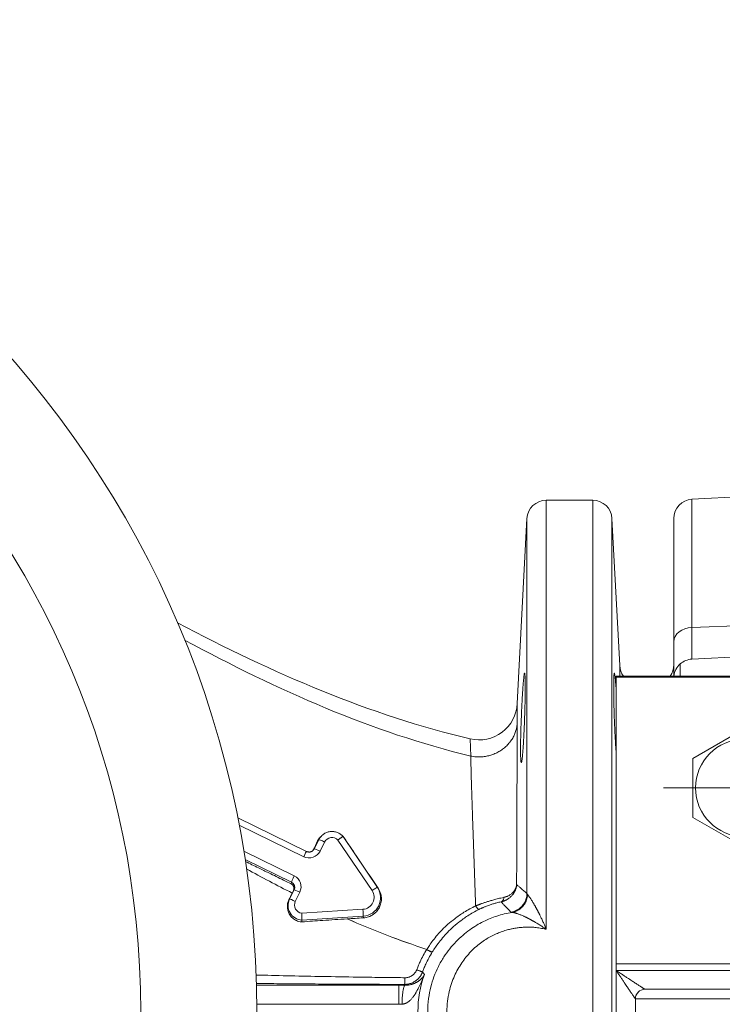
# Model space of a CAD drawing. Units: millimetres. Extents: x -1537 to -1046, y 16 to 607.
# Drawn here: x -1379 to -1335, y 95 to 157 of the extents above; entities that cross this region are included whole.
import ezdxf

# ---------------------------------------------------------------- set-up
doc = ezdxf.new("R2010")
doc.units = ezdxf.units.MM
for name, pattern in [('K5LT_AXLED', [19.5, 15, -1.5, 1.5, -1.5]), ('K5LT_BASIC', [0]), ('K5LT_THIN', [0])]:
    doc.linetypes.add(name, pattern=pattern)
doc.layers.add('Системный слой', color=7, linetype='Continuous')

# ---------------------------------------------------------------- blocks, each defined once
blk = doc.blocks.new('U25')
at = {"layer": 'Системный слой', "color": 30, "linetype": 'K5LT_AXLED', "lineweight": 18, "true_color": 0xff8000}
for q in [(-1333.734, 114.011), (-1338.774, 108.971), (-1328.694, 108.971), (-1333.734, 103.931)]:
    blk.add_line((-1333.734, 108.971), q, dxfattribs=at)
blk = doc.blocks.new('U23')
at = {"layer": 'Системный слой', "color": 150, "linetype": 'K5LT_BASIC', "lineweight": 20, "true_color": 0x0080ff}
for p, q in [((-1329.734, 127.411), (-1336.997, 127.031)), ((-1338.134, 125.832), (-1338.134, 118.117)), ((-1338.134, 118.117), (-1338.134, 115.971)), ((-1329.734, 117.411), (-1336.997, 117.031)), ((-1337.734, 116.727), (-1337.734, 115.971)), ((-1341.734, 115.971), (-1320, 115.971)), ((-1341.734, 115.971), (-1341.734, 115.909)), ((-1341.734, 97.971), (-1341.734, 115.909)), ((-1341.734, 115.909), (-1319.746, 115.909)), ((-1336.934, 110.819), (-1333.734, 112.666)), ((-1336.934, 107.124), (-1336.934, 110.819)), ((-1333.734, 105.276), (-1336.934, 107.124)), ((-1341.734, 97.971), (-1341.734, 97.55)), ((-1341.734, 97.971), (-1318.906, 97.971)), ((-1341.734, 97.55), (-1341.734, 94.971)), ((-1330.095, 96.371), (-1339.934, 96.371)), ((-1337.734, 96.371), (-1334.186, 96.371)), ((-1340.534, 95.771), (-1340.534, 94.171))]:
    blk.add_line(p, q, dxfattribs=at)
at = {"layer": 'Системный слой', "color": 7, "linetype": 'K5LT_THIN', "lineweight": 18}
for p, q in [((-1336.997, 127.031), (-1336.997, 119.016)), ((-1336.997, 119.016), (-1329.734, 119.301)), ((-1336.997, 117.031), (-1336.997, 119.016)), ((-1318.899, 97.55), (-1341.734, 97.55)), ((-1329.897, 95.771), (-1340.534, 95.771))]:
    blk.add_line(p, q, dxfattribs=at)
at = {"layer": 'Системный слой', "color": 150, "linetype": 'K5LT_BASIC', "lineweight": 20, "true_color": 0x0080ff}
blk.add_circle((-1333.734, 108.971), 3.04, dxfattribs=at)
for centre, radius, start, end in [((-1336.934, 125.832), 1.2, 93, 180), ((-1339.334, 116.668), 1.2, 324.48752, 0), ((-1336.934, 115.832), 1.2, 131.81031, 173.35997), ((-1336.934, 115.832), 1.2, 93, 131.81031), ((-1339.934, 95.771), 0.6, 90, 180), ((-1339.934, 95.771), 0.6, 130.03842, 179.95706)]:
    blk.add_arc(centre, radius, start, end, dxfattribs=at)
at = {"layer": 'Системный слой', "color": 7, "linetype": 'K5LT_THIN', "lineweight": 18}
blk.add_ellipse((-1336.934, 118.117), major_axis=(-1.2, 0), ratio=0.75, start_param=4.764749, end_param=6.283185, dxfattribs=at)
for points, knots in [([(-1340.534, 95.771), (-1340.534, 95.772), (-1340.535, 95.773), (-1340.539, 95.777), (-1340.544, 95.783), (-1340.55, 95.792), (-1340.558, 95.803), (-1340.568, 95.818), (-1340.582, 95.837), (-1340.597, 95.86), (-1340.615, 95.885), (-1340.635, 95.915), (-1340.662, 95.953), (-1340.696, 96.004), (-1340.738, 96.065), (-1340.788, 96.139), (-1340.844, 96.222), (-1340.905, 96.313), (-1340.968, 96.406), (-1341.034, 96.504), (-1341.108, 96.614), (-1341.192, 96.739), (-1341.29, 96.885), (-1341.398, 97.047), (-1341.548, 97.271), (-1341.661, 97.44), (-1341.734, 97.55)], [0, 0, 0, 0, 0.588544, 1.113251, 1.574121, 1.989479, 2.423162, 2.92689, 3.49386, 4.080575, 4.635313, 5.19233, 5.960767, 6.82839, 7.870768, 8.96832, 10.249454, 11.533601, 12.774701, 14.046983, 15.413277, 17.028198, 18.83022, 20.878482, 23.021706, 27, 27, 27, 27]), ([(-1339.934, 96.371), (-1339.935, 96.371), (-1339.937, 96.371), (-1339.94, 96.373), (-1339.943, 96.375), (-1339.947, 96.377), (-1339.954, 96.381), (-1339.965, 96.388), (-1339.981, 96.398), (-1340.004, 96.412), (-1340.031, 96.429), (-1340.064, 96.45), (-1340.097, 96.471), (-1340.135, 96.496), (-1340.184, 96.527), (-1340.245, 96.567), (-1340.321, 96.616), (-1340.404, 96.67), (-1340.496, 96.73), (-1340.595, 96.795), (-1340.708, 96.87), (-1340.833, 96.952), (-1340.974, 97.045), (-1341.129, 97.148), (-1341.304, 97.264), (-1341.506, 97.398), (-1341.653, 97.496), (-1341.734, 97.55)], [0, 0, 0, 0, 0.372823, 0.703712, 0.992667, 1.268023, 1.648454, 2.102416, 2.706961, 3.346535, 4.119868, 4.817151, 5.506797, 6.185696, 7.006683, 8.088237, 9.264016, 10.58382, 11.83627, 13.25667, 14.746476, 16.445324, 18.263462, 20.297572, 22.453235, 24.947446, 28, 28, 28, 28])]:
    blk.add_open_spline(points, degree=3, knots=knots, dxfattribs=at)
at = {"layer": 'Системный слой'}
blk.add_blockref('U25', (0, 0), dxfattribs=at)
blk = doc.blocks.new('U26')
at = {"layer": 'Системный слой', "color": 150, "linetype": 'K5LT_BASIC', "lineweight": 20, "true_color": 0x0080ff}
for p, q in [((-1343.2, 126.971), (-1346.122, 126.971)), ((-1347.321, 125.834), (-1347.928, 114.251)), ((-1341.519, 116.631), (-1342.001, 125.834)), ((-1361.116, 104.997), (-1365.421, 107.104)), ((-1360.189, 105.962), (-1360.251, 105.897)), ((-1358.838, 105.935), (-1358.769, 105.858)), ((-1358.76, 105.847), (-1358.832, 105.929)), ((-1358.76, 105.847), (-1358.769, 105.858)), ((-1362.01, 102.395), (-1362.011, 102.393)), ((-1361.936, 102.546), (-1362.01, 102.395)), ((-1361.406, 100.591), (-1361.405, 100.703)), ((-1358.576, 100.78), (-1358.58, 100.779))]:
    blk.add_line(p, q, dxfattribs=at)
at = {"layer": 'Системный слой', "color": 7, "linetype": 'K5LT_THIN', "lineweight": 18}
for p, q in [((-1346.122, 100.127), (-1346.122, 126.971)), ((-1343.2, 94.971), (-1343.2, 126.971)), ((-1347.321, 102.365), (-1347.321, 125.834)), ((-1342.001, 94.971), (-1342.001, 125.834)), ((-1341.519, 115.971), (-1341.519, 116.631)), ((-1347.928, 114.251), (-1347.931, 113.035)), ((-1350.873, 112.04), (-1350.844, 110.967)), ((-1361.291, 104.668), (-1365.331, 106.646)), ((-1360.348, 105.733), (-1360.63, 105.162)), ((-1360.42, 105.654), (-1360.348, 105.733)), ((-1359.989, 105.587), (-1360.271, 105.016)), ((-1357.009, 102.554), (-1359.147, 105.713)), ((-1356.678, 102.747), (-1358.832, 105.929)), ((-1365.04, 105.006), (-1361.885, 103.462)), ((-1360.691, 105.093), (-1360.63, 105.162)), ((-1364.958, 104.493), (-1362.062, 103.075)), ((-1362.082, 102.971), (-1362.062, 103.075)), ((-1361.896, 102.59), (-1362.177, 102.019)), ((-1361.936, 102.546), (-1361.896, 102.59)), ((-1361.536, 102.444), (-1361.818, 101.873)), ((-1356.631, 102.693), (-1356.678, 102.747)), ((-1362.217, 101.975), (-1362.177, 102.019)), ((-1361.402, 101.132), (-1357.588, 101.378)), ((-1361.405, 100.703), (-1357.563, 100.951)), ((-1357.561, 100.843), (-1357.563, 100.951)), ((-1353.591, 98.867), (-1353.593, 98.865)), ((-1353.249, 98.696), (-1353.25, 98.695)), ((-1364.246, 96.631), (-1355.33, 96.631)), ((-1355.33, 96.631), (-1355.33, 95.432)), ((-1354.981, 96.678), (-1354.947, 96.629)), ((-1364.225, 95.432), (-1355.33, 95.432))]:
    blk.add_line(p, q, dxfattribs=at)
at = {"layer": 'Системный слой', "color": 150, "linetype": 'K5LT_BASIC', "lineweight": 20, "true_color": 0x0080ff}
for centre, radius, start, end in [((-1346.122, 125.771), 1.2, 90, 177), ((-1343.2, 125.771), 1.2, 3, 90), ((-1340.321, 116.694), 1.2, 183, 217.03771), ((-1350.324, 114.377), 2.4, 256.79261, 357.00036), ((-1916.15, 374.947), 617.54, 333.766438, 333.809679)]:
    blk.add_arc(centre, radius, start, end, dxfattribs=at)
at = {"layer": 'Системный слой', "color": 7, "linetype": 'K5LT_THIN', "lineweight": 18}
blk.add_arc((-1347.261, 94.971), 6.884, 160.19213, 199.80787, dxfattribs=at)
for centre, major_axis, ratio, start_param, end_param in [((-1359.525, 105.331), (0.917, -0.018), 0.997009, 2.399129, 2.704854), ((-1359.99, 105.556), (-0.359, 0.177), 0.070028, 4.745165, 6.263601), ((-1359.525, 105.36), (0.517, -0.01), 0.997009, 0.773389, 2.704854), ((-1359.525, 105.331), (0.917, -0.018), 0.997009, 0.733489, 0.742463), ((-1360.955, 105.351), (0.762, -0.015), 0.997009, 4.27565, 5.846447), ((-1361.292, 104.638), (0.176, 0.359), 0.032689, 0, 1.500673), ((-1360.956, 105.322), (0.363, -0.007), 0.997009, 5.540722, 5.846447), ((-1360.271, 104.985), (-0.359, 0.177), 0.070028, 4.745165, 6.263601), ((-1361.886, 103.431), (-0.176, -0.359), 0.032689, 4.642266, 6.160702), ((-1362.221, 102.75), (-0.363, 0.007), 0.997009, 2.704854, 4.27565), ((-1362.221, 102.779), (-0.762, 0.015), 0.997009, 2.704854, 4.27565), ((-1361.537, 102.413), (-0.359, 0.177), 0.070028, 4.745165, 6.263601), ((-1357.637, 102.131), (0.757, -0.015), 0.997009, 4.796498, 6.896396), ((-1357.637, 102.102), (1.157, -0.023), 0.997009, 4.796498, 6.896396), ((-1357.009, 102.523), (0.331, 0.224), 0.063202, 0.00778, 1.526217), ((-1361.354, 101.616), (-0.917, 0.018), 0.997009, 5.846447, 7.817812), ((-1361.818, 101.842), (-0.359, 0.177), 0.070028, 4.745165, 6.263601), ((-1361.353, 101.646), (-0.517, 0.01), 0.997009, 5.846447, 7.777911), ((-1357.588, 101.347), (0.026, -0.399), 0.006492, 0.129447, 1.647884)]:
    blk.add_ellipse(centre, major_axis=major_axis, ratio=ratio, start_param=start_param, end_param=end_param, dxfattribs=at)
at = {"layer": 'Системный слой', "color": 150, "linetype": 'K5LT_BASIC', "lineweight": 20, "true_color": 0x0080ff}
blk.add_ellipse((-1359.525, 105.331), major_axis=(0.917, -0.018), ratio=0.997009, start_param=0.733489, end_param=0.742463, dxfattribs=at)
for points in [[(-1369.193, 119.307), (-1363.223, 116.154), (-1357.157, 113.515), (-1350.873, 112.04)], [(-1368.745, 118.227), (-1362.92, 115.075), (-1356.993, 112.447), (-1350.844, 110.967)], [(-1360.691, 105.093), (-1360.6, 105.282), (-1360.509, 105.469), (-1360.42, 105.654)], [(-1360.691, 105.093), (-1360.699, 105.077), (-1360.709, 105.061), (-1360.72, 105.046)], [(-1358.576, 100.78), (-1358.239, 100.801), (-1357.9, 100.822), (-1357.561, 100.843)]]:
    blk.add_open_spline(points, degree=3, dxfattribs=at)
for points, knots in [([(-1347.675, 110.556), (-1347.68, 110.556), (-1347.688, 110.57), (-1347.699, 110.63), (-1347.708, 110.724), (-1347.714, 110.851), (-1347.718, 110.989), (-1347.721, 111.145), (-1347.722, 111.322), (-1347.722, 111.532), (-1347.72, 111.786), (-1347.713, 112.142), (-1347.701, 112.649), (-1347.68, 113.24), (-1347.655, 113.834), (-1347.63, 114.33), (-1347.607, 114.736), (-1347.588, 115.047), (-1347.572, 115.28), (-1347.557, 115.475), (-1347.542, 115.658), (-1347.525, 115.837), (-1347.509, 115.981), (-1347.493, 116.083), (-1347.48, 116.142), (-1347.472, 116.156), (-1347.468, 116.156)], [0, 0, 0, 0, 1.104955, 1.992841, 3.075199, 4.077123, 4.878391, 5.625058, 6.580343, 7.375753, 8.280676, 9.528177, 11.179062, 13.256067, 14.987841, 16.632624, 17.982378, 19.109303, 20.069484, 20.810756, 21.706952, 22.791021, 23.932298, 24.939427, 25.969717, 27, 27, 27, 27]), ([(-1347.468, 116.156), (-1347.464, 116.156), (-1347.457, 116.142), (-1347.448, 116.082), (-1347.441, 115.996), (-1347.436, 115.888), (-1347.433, 115.792), (-1347.431, 115.692), (-1347.429, 115.57), (-1347.428, 115.388), (-1347.429, 115.148), (-1347.431, 114.863), (-1347.436, 114.555), (-1347.443, 114.228), (-1347.451, 113.887), (-1347.462, 113.539), (-1347.475, 113.143), (-1347.492, 112.724), (-1347.512, 112.29), (-1347.531, 111.93), (-1347.549, 111.637), (-1347.566, 111.389), (-1347.583, 111.175), (-1347.599, 110.992), (-1347.614, 110.855), (-1347.629, 110.73), (-1347.646, 110.625), (-1347.662, 110.566), (-1347.671, 110.556), (-1347.675, 110.556)], [0, 0, 0, 0, 1.234844, 2.216603, 3.399706, 4.262912, 5.03719, 5.495743, 6.223818, 7.186854, 8.384465, 9.582051, 10.779611, 11.977148, 13.174631, 14.372027, 15.562001, 17.221354, 18.691266, 20.212511, 21.325924, 22.341711, 23.560311, 24.589466, 25.560481, 26.390665, 27.71383, 29.09968, 30, 30, 30, 30]), ([(-1341.854, 116.156), (-1341.858, 116.156), (-1341.865, 116.142), (-1341.874, 116.082), (-1341.881, 115.996), (-1341.886, 115.885), (-1341.89, 115.759), (-1341.892, 115.592), (-1341.893, 115.395), (-1341.893, 115.179), (-1341.891, 114.936), (-1341.887, 114.603), (-1341.878, 114.157), (-1341.864, 113.639), (-1341.847, 113.162), (-1341.832, 112.785), (-1341.82, 112.497), (-1341.806, 112.219), (-1341.791, 111.947), (-1341.775, 111.672), (-1341.757, 111.404), (-1341.743, 111.224), (-1341.735, 111.133), (-1341.734, 111.122)], [0, 0, 0, 0, 1.152524, 2.06883, 3.17306, 3.976822, 4.775742, 5.724814, 6.844306, 7.658789, 8.555416, 9.78431, 11.356453, 13.126811, 14.808798, 15.886561, 16.767937, 17.648614, 18.721812, 19.678052, 20.79616, 22.059621, 22.228806, 22.228806, 22.228806, 22.228806]), ([(-1341.734, 115.044), (-1341.735, 115.064), (-1341.743, 115.18), (-1341.757, 115.372), (-1341.774, 115.587), (-1341.788, 115.75), (-1341.802, 115.889), (-1341.816, 115.998), (-1341.829, 116.083), (-1341.841, 116.141), (-1341.85, 116.156), (-1341.854, 116.156)], [18.353375, 18.353375, 18.353375, 18.353375, 18.573582, 19.661496, 20.653109, 21.510226, 22.242691, 23.224616, 24.029692, 24.898432, 26, 26, 26, 26]), ([(-1360.189, 105.962), (-1360.163, 105.989), (-1360.135, 106.014), (-1360.077, 106.062), (-1360.047, 106.083), (-1359.983, 106.124), (-1359.95, 106.142), (-1359.882, 106.174), (-1359.847, 106.188), (-1359.775, 106.211), (-1359.738, 106.221), (-1359.664, 106.235), (-1359.626, 106.24), (-1359.55, 106.245), (-1359.511, 106.246), (-1359.435, 106.241), (-1359.397, 106.237), (-1359.321, 106.223), (-1359.284, 106.214), (-1359.212, 106.191), (-1359.176, 106.177), (-1359.107, 106.145), (-1359.074, 106.127), (-1359.01, 106.088), (-1358.979, 106.066), (-1358.92, 106.019), (-1358.893, 105.993), (-1358.857, 105.956), (-1358.847, 105.946), (-1358.838, 105.935)], [0, 0, 0, 0, 2.363828, 2.363828, 4.73426, 4.73426, 7.112638, 7.112638, 9.499869, 9.499869, 11.896795, 11.896795, 14.304171, 14.304171, 16.722651, 16.722651, 19.145768, 19.145768, 21.557511, 21.557511, 23.95848, 23.95848, 26.349394, 26.349394, 28.73107, 28.73107, 31.104398, 31.104398, 32, 32, 32, 32]), ([(-1360.251, 105.897), (-1360.282, 105.864), (-1360.345, 105.788), (-1360.396, 105.702), (-1360.42, 105.654)], [0, 0, 0, 0, 2.275204, 5, 5, 5, 5]), ([(-1358.832, 105.929), (-1358.833, 105.93), (-1358.837, 105.93), (-1358.849, 105.925), (-1358.863, 105.918), (-1358.886, 105.904), (-1358.917, 105.884), (-1358.953, 105.859), (-1358.99, 105.833), (-1359.028, 105.805), (-1359.079, 105.766), (-1359.12, 105.735), (-1359.147, 105.713)], [0, 0, 0, 0, 1.603576, 2.316693, 3.326871, 4.634361, 6.060801, 7.368259, 8.556741, 9.671868, 10.7595, 13, 13, 13, 13]), ([(-1358.76, 105.847), (-1358.503, 105.466), (-1357.799, 104.423), (-1357.086, 103.366), (-1356.631, 102.693)], [0, 0, 0, 0, 1.832933, 5, 5, 5, 5]), ([(-1361.116, 104.997), (-1361.114, 104.996), (-1361.112, 104.995), (-1361.108, 104.993), (-1361.105, 104.992), (-1361.096, 104.988), (-1361.09, 104.985), (-1361.072, 104.979), (-1361.06, 104.975), (-1361.033, 104.968), (-1361.018, 104.965), (-1360.988, 104.961), (-1360.973, 104.96), (-1360.943, 104.96), (-1360.927, 104.961), (-1360.897, 104.964), (-1360.882, 104.967), (-1360.853, 104.974), (-1360.839, 104.979), (-1360.811, 104.99), (-1360.797, 104.996), (-1360.771, 105.01), (-1360.758, 105.018), (-1360.734, 105.035), (-1360.722, 105.044), (-1360.705, 105.06), (-1360.699, 105.066), (-1360.693, 105.072)], [0, 0, 0, 0, 0.150044, 0.150044, 0.400116, 0.400116, 0.900261, 0.900261, 1.900551, 1.900551, 3.082009, 3.082009, 4.268949, 4.268949, 5.460361, 5.460361, 6.646092, 6.646092, 7.826375, 7.826375, 9.001511, 9.001511, 10.171856, 10.171856, 11.337815, 11.337815, 12, 12, 12, 12]), ([(-1362.082, 102.971), (-1362.393, 103.123), (-1362.858, 103.351), (-1363.537, 103.683), (-1364.178, 103.997), (-1364.666, 104.236), (-1364.939, 104.37)], [0, 0, 0, 0, 1.158216, 1.726525, 2.527777, 3.542258, 3.542258, 3.542258, 3.542258]), ([(-1362.082, 102.971), (-1362.073, 102.967), (-1362.061, 102.96), (-1362.046, 102.95), (-1362.032, 102.941), (-1362.018, 102.93), (-1361.999, 102.913), (-1361.983, 102.896), (-1361.963, 102.871), (-1361.941, 102.838), (-1361.924, 102.8), (-1361.912, 102.761), (-1361.905, 102.729), (-1361.903, 102.693), (-1361.904, 102.649), (-1361.913, 102.599), (-1361.927, 102.563), (-1361.936, 102.546)], [0, 0, 0, 0, 1.001414, 1.508835, 1.991458, 2.847229, 3.401051, 4.662666, 5.390314, 6.825498, 8.963764, 9.921947, 11.195308, 12.533367, 13.809232, 15.944114, 18, 18, 18, 18]), ([(-1357.561, 100.843), (-1357.503, 100.846), (-1357.396, 100.861), (-1357.264, 100.897), (-1357.159, 100.936), (-1357.051, 100.987), (-1356.925, 101.065), (-1356.801, 101.168), (-1356.695, 101.282), (-1356.614, 101.394), (-1356.55, 101.508), (-1356.496, 101.634), (-1356.455, 101.772), (-1356.432, 101.914), (-1356.426, 102.055), (-1356.436, 102.188), (-1356.462, 102.32), (-1356.496, 102.431), (-1356.549, 102.557), (-1356.596, 102.642), (-1356.631, 102.693)], [0, 0, 0, 0, 1.440574, 2.652055, 3.380135, 4.219655, 5.599756, 7.052068, 8.219228, 9.471741, 10.516372, 11.51714, 12.917949, 14.153636, 15.156235, 16.49727, 17.54512, 18.567799, 19.43759, 21, 21, 21, 21]), ([(-1362.217, 101.975), (-1362.241, 101.925), (-1362.284, 101.815), (-1362.317, 101.64), (-1362.317, 101.45), (-1362.28, 101.267), (-1362.211, 101.1), (-1362.118, 100.956), (-1362.005, 100.834), (-1361.875, 100.736), (-1361.743, 100.666), (-1361.586, 100.612), (-1361.474, 100.594), (-1361.406, 100.591)], [0, 0, 0, 0, 1.238769, 2.578176, 3.935296, 5.414495, 6.687581, 7.907238, 9.196841, 10.352156, 11.485175, 12.502074, 14, 14, 14, 14]), ([(-1361.405, 100.703), (-1361.405, 100.707), (-1361.405, 100.715), (-1361.405, 100.733), (-1361.405, 100.754), (-1361.405, 100.787), (-1361.405, 100.83), (-1361.405, 100.879), (-1361.404, 100.928), (-1361.404, 100.978), (-1361.404, 101.045), (-1361.403, 101.097), (-1361.402, 101.132)], [0, 0, 0, 0, 1.603576, 2.316693, 3.326871, 4.634361, 6.060801, 7.368259, 8.556741, 9.671868, 10.7595, 13, 13, 13, 13]), ([(-1358.58, 100.779), (-1359.086, 100.747), (-1360.029, 100.686), (-1360.97, 100.622), (-1361.406, 100.591)], [0, 0, 0, 0, 2.686976, 5, 5, 5, 5])]:
    blk.add_open_spline(points, degree=3, knots=knots, dxfattribs=at)
at = {"layer": 'Системный слой', "color": 7, "linetype": 'K5LT_THIN', "lineweight": 18}
for points, knots in [([(-1350.844, 110.967), (-1350.734, 110.944), (-1350.519, 110.914), (-1350.209, 110.911), (-1349.92, 110.941), (-1349.648, 111), (-1349.383, 111.089), (-1349.132, 111.205), (-1348.897, 111.349), (-1348.68, 111.517), (-1348.487, 111.708), (-1348.318, 111.919), (-1348.179, 112.144), (-1348.071, 112.378), (-1347.995, 112.609), (-1347.95, 112.828), (-1347.935, 112.969), (-1347.931, 113.035)], [0, 0, 0, 0, 1.470206, 2.813767, 4.005353, 5.230489, 6.434615, 7.645941, 8.860006, 10.076984, 11.292304, 12.509559, 13.720655, 14.900373, 16.046507, 17.070746, 18, 18, 18, 18]), ([(-1347.931, 113.035), (-1347.932, 112.784), (-1347.934, 112.23), (-1347.937, 111.255), (-1347.941, 110.193), (-1347.945, 109.04), (-1347.95, 107.773), (-1347.955, 106.404), (-1347.96, 105.067), (-1347.964, 103.892), (-1347.967, 103.214), (-1347.968, 102.929)], [0, 0, 0, 0, 1.708897, 3.259077, 4.628432, 6.039446, 7.440633, 8.800376, 10.203899, 11.252532, 12, 12, 12, 12]), ([(-1350.844, 110.967), (-1350.832, 110.744), (-1350.828, 110.26), (-1350.799, 109.414), (-1350.771, 108.511), (-1350.739, 107.525), (-1350.702, 106.429), (-1350.661, 105.253), (-1350.619, 104.042), (-1350.574, 102.823), (-1350.549, 102), (-1350.532, 101.591)], [0, 0, 0, 0, 1.656525, 3.102601, 4.382769, 5.693442, 7.035675, 8.35409, 9.628064, 10.839754, 12, 12, 12, 12]), ([(-1348.937, 101.844), (-1348.913, 101.849), (-1348.866, 101.861), (-1348.805, 101.879), (-1348.752, 101.898), (-1348.703, 101.918), (-1348.654, 101.94), (-1348.598, 101.969), (-1348.494, 102.029), (-1348.387, 102.109), (-1348.291, 102.203), (-1348.238, 102.262), (-1348.201, 102.309), (-1348.177, 102.343), (-1348.159, 102.369), (-1348.146, 102.388), (-1348.135, 102.406), (-1348.124, 102.424), (-1348.113, 102.444), (-1348.101, 102.466), (-1348.087, 102.493), (-1348.072, 102.525), (-1348.054, 102.563), (-1348.037, 102.607), (-1348.02, 102.655), (-1348.005, 102.707), (-1347.991, 102.762), (-1347.98, 102.818), (-1347.972, 102.874), (-1347.969, 102.911), (-1347.968, 102.929)], [0, 0, 0, 0, 1.298948, 2.45327, 3.462964, 4.375907, 5.336727, 6.469604, 7.880719, 12.121524, 14.18119, 15.814465, 16.928697, 17.819265, 18.381515, 18.852048, 19.261693, 19.701849, 20.170976, 20.690705, 21.275019, 22.013558, 22.910374, 23.919514, 24.999443, 26.14611, 27.34227, 28.613482, 29.833701, 31, 31, 31, 31]), ([(-1348.765, 102.125), (-1348.752, 102.128), (-1348.727, 102.134), (-1348.692, 102.144), (-1348.66, 102.153), (-1348.63, 102.163), (-1348.599, 102.174), (-1348.561, 102.19), (-1348.507, 102.213), (-1348.434, 102.251), (-1348.354, 102.302), (-1348.285, 102.356), (-1348.234, 102.401), (-1348.201, 102.435), (-1348.179, 102.459), (-1348.163, 102.477), (-1348.149, 102.493), (-1348.138, 102.508), (-1348.127, 102.522), (-1348.117, 102.537), (-1348.106, 102.553), (-1348.094, 102.57), (-1348.082, 102.589), (-1348.07, 102.61), (-1348.056, 102.635), (-1348.041, 102.664), (-1348.024, 102.702), (-1348.005, 102.752), (-1347.988, 102.81), (-1347.975, 102.871), (-1347.97, 102.91), (-1347.968, 102.929)], [0, 0, 0, 0, 0.900622, 1.688048, 2.438921, 3.171044, 3.921621, 4.759858, 6.067795, 8.1461, 10.697885, 13.135519, 14.896443, 16.051226, 16.872911, 17.528377, 18.098098, 18.58644, 19.075757, 19.566049, 20.126409, 20.718362, 21.341909, 22.021457, 22.770935, 23.718817, 24.896306, 26.410326, 28.392641, 30.291507, 32, 32, 32, 32]), ([(-1347.321, 102.365), (-1347.395, 102.43), (-1347.537, 102.553), (-1347.725, 102.716), (-1347.866, 102.84), (-1347.94, 102.904), (-1347.968, 102.929)], [0, 0, 0, 0, 2.333333, 4.506355, 6.061911, 7, 7, 7, 7]), ([(-1348.318, 101.198), (-1348.258, 101.209), (-1348.146, 101.237), (-1347.996, 101.299), (-1347.866, 101.373), (-1347.749, 101.459), (-1347.644, 101.558), (-1347.552, 101.669), (-1347.474, 101.789), (-1347.412, 101.915), (-1347.364, 102.051), (-1347.33, 102.201), (-1347.321, 102.309), (-1347.321, 102.365)], [0, 0, 0, 0, 1.547966, 2.898545, 4.097922, 5.313691, 6.547699, 7.747889, 8.939981, 10.125473, 11.290199, 12.582823, 14, 14, 14, 14]), ([(-1347.285, 102.296), (-1347.288, 102.234), (-1347.304, 102.12), (-1347.347, 101.965), (-1347.404, 101.829), (-1347.474, 101.704), (-1347.558, 101.589), (-1347.656, 101.484), (-1347.766, 101.391), (-1347.888, 101.312), (-1348.014, 101.25), (-1348.138, 101.207), (-1348.219, 101.189), (-1348.257, 101.183)], [0, 0, 0, 0, 1.594881, 2.983292, 4.204218, 5.441654, 6.700129, 7.950058, 9.214761, 10.507364, 11.787268, 12.957365, 14, 14, 14, 14]), ([(-1347.285, 102.296), (-1347.28, 102.291), (-1347.271, 102.282), (-1347.256, 102.264), (-1347.24, 102.245), (-1347.215, 102.213), (-1347.184, 102.171), (-1347.144, 102.115), (-1347.104, 102.056), (-1347.057, 101.984), (-1347.004, 101.902), (-1346.952, 101.816), (-1346.904, 101.736), (-1346.864, 101.667), (-1346.832, 101.612), (-1346.807, 101.569), (-1346.787, 101.532), (-1346.768, 101.499), (-1346.751, 101.467), (-1346.733, 101.435), (-1346.715, 101.403), (-1346.697, 101.37), (-1346.679, 101.336), (-1346.66, 101.3), (-1346.64, 101.262), (-1346.62, 101.223), (-1346.601, 101.186), (-1346.582, 101.15), (-1346.563, 101.111), (-1346.542, 101.07), (-1346.52, 101.024), (-1346.489, 100.961), (-1346.449, 100.877), (-1346.398, 100.769), (-1346.346, 100.656), (-1346.297, 100.547), (-1346.254, 100.447), (-1346.212, 100.348), (-1346.174, 100.256), (-1346.144, 100.181), (-1346.128, 100.141), (-1346.122, 100.127)], [0, 0, 0, 0, 0.919642, 1.732931, 2.506921, 3.233107, 5.151855, 6.373129, 7.85342, 9.538136, 11.374696, 13.191344, 14.78338, 16.116122, 17.093506, 17.898872, 18.532219, 19.122892, 19.713355, 20.303606, 20.867327, 21.441583, 22.026376, 22.64845, 23.304228, 23.960201, 24.582585, 25.201796, 25.851344, 26.544669, 27.325392, 28.193515, 29.705285, 31.503515, 33.574125, 35.274848, 36.83424, 38.410834, 40.077285, 41.321825, 42, 42, 42, 42]), ([(-1348.765, 102.125), (-1348.825, 102.112), (-1348.939, 102.087), (-1349.107, 102.046), (-1349.254, 102.009), (-1349.387, 101.973), (-1349.512, 101.938), (-1349.627, 101.904), (-1349.733, 101.872), (-1349.832, 101.841), (-1349.929, 101.81), (-1350.024, 101.778), (-1350.114, 101.747), (-1350.193, 101.719), (-1350.259, 101.695), (-1350.316, 101.674), (-1350.372, 101.653), (-1350.428, 101.632), (-1350.482, 101.611), (-1350.516, 101.597), (-1350.532, 101.591)], [0, 0, 0, 0, 2.567901, 4.704804, 6.41359, 7.976262, 9.421382, 10.723978, 11.909695, 13.015932, 14.072315, 15.170943, 16.224075, 17.140672, 17.862583, 18.474767, 19.102196, 19.801661, 20.448085, 21, 21, 21, 21]), ([(-1348.937, 101.844), (-1348.984, 101.835), (-1349.072, 101.816), (-1349.2, 101.786), (-1349.311, 101.756), (-1349.413, 101.727), (-1349.515, 101.696), (-1349.622, 101.661), (-1349.731, 101.622), (-1349.841, 101.581), (-1349.939, 101.542), (-1350.021, 101.508), (-1350.086, 101.48), (-1350.141, 101.455), (-1350.192, 101.432), (-1350.242, 101.408), (-1350.288, 101.386), (-1350.317, 101.372), (-1350.331, 101.365)], [0, 0, 0, 0, 2.293224, 4.168018, 5.624382, 6.961326, 8.325405, 9.697759, 11.150494, 12.586476, 13.921322, 14.96565, 15.778172, 16.462131, 17.121077, 17.824263, 18.449274, 19, 19, 19, 19]), ([(-1348.765, 102.125), (-1348.767, 102.099), (-1348.775, 102.052), (-1348.794, 101.992), (-1348.818, 101.942), (-1348.847, 101.902), (-1348.879, 101.872), (-1348.91, 101.854), (-1348.929, 101.846), (-1348.937, 101.844)], [0, 0, 0, 0, 1.856224, 3.476742, 4.920716, 6.405113, 7.902445, 9.094495, 10, 10, 10, 10]), ([(-1348.318, 101.198), (-1348.379, 101.262), (-1348.492, 101.379), (-1348.639, 101.531), (-1348.748, 101.643), (-1348.816, 101.714), (-1348.856, 101.757), (-1348.878, 101.78), (-1348.893, 101.796), (-1348.905, 101.809), (-1348.916, 101.82), (-1348.927, 101.832), (-1348.934, 101.84), (-1348.937, 101.844)], [0, 0, 0, 0, 4.057819, 7.506791, 9.848648, 11.411324, 12.194821, 12.624426, 12.967085, 13.222799, 13.483342, 13.742409, 14, 14, 14, 14]), ([(-1350.532, 101.591), (-1350.782, 101.469), (-1351.234, 101.225), (-1351.805, 100.829), (-1352.254, 100.458), (-1352.612, 100.117), (-1352.927, 99.775), (-1353.195, 99.446), (-1353.414, 99.139), (-1353.541, 98.953), (-1353.591, 98.867)], [0, 0, 0, 0, 2.218505, 4.093464, 5.546032, 6.857684, 8.023346, 9.230193, 10.215111, 11, 11, 11, 11]), ([(-1353.53, 94.971), (-1353.53, 95.249), (-1353.496, 95.771), (-1353.355, 96.502), (-1353.149, 97.167), (-1352.877, 97.796), (-1352.542, 98.383), (-1352.166, 98.905), (-1351.769, 99.356), (-1351.351, 99.75), (-1350.917, 100.091), (-1350.484, 100.375), (-1350.058, 100.608), (-1349.635, 100.8), (-1349.199, 100.96), (-1348.739, 101.092), (-1348.421, 101.156), (-1348.257, 101.183)], [0, 0, 0, 0, 1.708614, 3.201569, 4.55959, 5.970074, 7.393528, 8.690045, 9.887885, 11.057355, 12.186148, 13.237402, 14.198316, 15.122509, 16.046843, 17.000051, 18, 18, 18, 18]), ([(-1350.331, 101.365), (-1350.569, 101.247), (-1351, 101.002), (-1351.56, 100.602), (-1352.009, 100.217), (-1352.371, 99.855), (-1352.682, 99.499), (-1352.934, 99.172), (-1353.12, 98.902), (-1353.214, 98.753), (-1353.249, 98.696)], [0, 0, 0, 0, 2.215236, 4.125937, 5.708203, 7.103576, 8.337399, 9.568807, 10.464788, 11, 11, 11, 11]), ([(-1350.331, 101.365), (-1350.337, 101.363), (-1350.351, 101.366), (-1350.375, 101.382), (-1350.402, 101.407), (-1350.431, 101.44), (-1350.462, 101.48), (-1350.495, 101.53), (-1350.519, 101.569), (-1350.532, 101.591)], [0, 0, 0, 0, 1.634565, 3.119855, 4.434519, 5.787303, 7.09817, 8.388473, 10, 10, 10, 10]), ([(-1348.257, 101.183), (-1348.257, 101.182), (-1348.254, 101.183), (-1348.252, 101.183), (-1348.25, 101.182), (-1348.246, 101.182), (-1348.242, 101.182), (-1348.237, 101.182), (-1348.232, 101.182), (-1348.223, 101.181), (-1348.208, 101.18), (-1348.187, 101.177), (-1348.163, 101.173), (-1348.135, 101.167), (-1348.1, 101.159), (-1348.056, 101.147), (-1348, 101.131), (-1347.932, 101.109), (-1347.859, 101.082), (-1347.782, 101.053), (-1347.699, 101.02), (-1347.613, 100.983), (-1347.531, 100.947), (-1347.469, 100.919), (-1347.425, 100.899), (-1347.391, 100.883), (-1347.356, 100.867), (-1347.322, 100.851), (-1347.289, 100.834), (-1347.258, 100.818), (-1347.228, 100.802), (-1347.199, 100.787), (-1347.171, 100.771), (-1347.143, 100.756), (-1347.111, 100.739), (-1347.074, 100.719), (-1347.034, 100.697), (-1346.991, 100.674), (-1346.949, 100.651), (-1346.908, 100.628), (-1346.863, 100.602), (-1346.807, 100.57), (-1346.735, 100.527), (-1346.644, 100.473), (-1346.544, 100.41), (-1346.447, 100.348), (-1346.359, 100.291), (-1346.28, 100.237), (-1346.201, 100.183), (-1346.149, 100.147), (-1346.122, 100.127)], [0, 0, 0, 0, 0.130069, 0.245618, 0.3581, 0.497864, 0.786031, 0.92315, 1.111205, 1.480344, 2.131814, 2.940785, 3.777109, 4.694136, 5.754785, 7.035469, 8.637217, 10.475125, 12.4667, 14.284951, 16.189421, 18.39469, 20.349031, 21.809498, 22.528097, 23.284235, 24.017216, 24.811243, 25.495096, 26.231239, 26.922749, 27.568533, 28.182893, 28.811712, 29.496626, 30.298038, 31.214288, 32.154011, 33.036017, 33.915633, 34.842587, 35.98461, 37.510817, 39.552762, 41.866091, 44.037052, 45.847335, 47.560937, 49.249573, 51, 51, 51, 51]), ([(-1352.332, 94.971), (-1352.332, 95.191), (-1352.307, 95.613), (-1352.202, 96.207), (-1352.05, 96.735), (-1351.866, 97.203), (-1351.653, 97.629), (-1351.413, 98.019), (-1351.14, 98.389), (-1350.833, 98.737), (-1350.498, 99.053), (-1350.158, 99.321), (-1349.826, 99.541), (-1349.503, 99.722), (-1349.182, 99.873), (-1348.864, 99.995), (-1348.568, 100.087), (-1348.309, 100.15), (-1348.101, 100.19), (-1347.939, 100.216), (-1347.804, 100.232), (-1347.679, 100.242), (-1347.555, 100.25), (-1347.432, 100.256), (-1347.306, 100.262), (-1347.177, 100.265), (-1347.041, 100.258), (-1346.898, 100.25), (-1346.744, 100.236), (-1346.577, 100.215), (-1346.408, 100.188), (-1346.255, 100.158), (-1346.162, 100.137), (-1346.122, 100.127)], [0, 0, 0, 0, 2.385695, 4.591452, 6.542202, 8.362371, 10.070798, 11.734323, 13.369768, 15.103056, 16.818088, 18.434099, 19.859974, 21.204019, 22.524415, 23.770633, 24.958693, 25.947191, 26.722569, 27.284826, 27.765399, 28.228377, 28.673763, 29.128046, 29.591228, 30.063308, 30.564439, 31.09462, 31.653851, 32.271859, 32.948644, 33.544283, 34, 34, 34, 34]), ([(-1353.593, 98.865), (-1353.668, 98.741), (-1353.817, 98.491), (-1353.995, 98.136), (-1354.126, 97.835), (-1354.196, 97.665), (-1354.222, 97.592)], [0, 0, 0, 0, 2.156367, 4.294428, 5.849984, 7, 7, 7, 7]), ([(-1353.25, 98.695), (-1353.324, 98.574), (-1353.465, 98.328), (-1353.638, 97.983), (-1353.766, 97.69), (-1353.832, 97.524), (-1353.858, 97.453)], [0, 0, 0, 0, 2.16156, 4.297385, 5.85294, 7, 7, 7, 7]), ([(-1353.593, 98.865), (-1353.569, 98.851), (-1353.526, 98.825), (-1353.466, 98.791), (-1353.415, 98.763), (-1353.369, 98.739), (-1353.329, 98.72), (-1353.296, 98.705), (-1353.272, 98.696), (-1353.257, 98.693), (-1353.252, 98.694), (-1353.25, 98.695)], [0, 0, 0, 0, 1.66553, 3.118314, 4.414332, 5.743733, 7.114109, 8.467796, 9.800272, 10.977111, 12, 12, 12, 12]), ([(-1353.591, 98.867), (-1353.568, 98.853), (-1353.524, 98.827), (-1353.464, 98.792), (-1353.411, 98.763), (-1353.365, 98.739), (-1353.325, 98.72), (-1353.293, 98.706), (-1353.27, 98.698), (-1353.256, 98.695), (-1353.251, 98.695), (-1353.249, 98.696)], [0, 0, 0, 0, 1.659966, 3.167326, 4.503076, 5.876358, 7.233072, 8.574541, 9.826208, 10.962135, 12, 12, 12, 12]), ([(-1354.981, 96.678), (-1354.942, 96.678), (-1354.867, 96.682), (-1354.756, 96.698), (-1354.65, 96.723), (-1354.544, 96.758), (-1354.441, 96.804), (-1354.343, 96.859), (-1354.252, 96.922), (-1354.17, 96.991), (-1354.099, 97.062), (-1354.039, 97.132), (-1353.991, 97.197), (-1353.951, 97.259), (-1353.917, 97.321), (-1353.885, 97.386), (-1353.867, 97.43), (-1353.858, 97.453)], [0, 0, 0, 0, 1.489089, 2.824111, 4.187247, 5.549058, 6.995863, 8.379348, 9.728323, 11.079576, 12.346294, 13.465823, 14.469121, 15.33223, 16.20884, 17.072461, 18, 18, 18, 18]), ([(-1354.963, 97.096), (-1354.935, 97.095), (-1354.881, 97.097), (-1354.804, 97.108), (-1354.733, 97.125), (-1354.665, 97.148), (-1354.6, 97.176), (-1354.535, 97.212), (-1354.473, 97.254), (-1354.411, 97.307), (-1354.345, 97.376), (-1354.277, 97.47), (-1354.238, 97.547), (-1354.222, 97.592)], [0, 0, 0, 0, 1.242051, 2.392129, 3.422319, 4.470751, 5.512943, 6.588493, 7.6974, 8.855385, 10.190153, 11.91749, 14, 14, 14, 14]), ([(-1354.222, 97.592), (-1354.197, 97.582), (-1354.149, 97.564), (-1354.083, 97.539), (-1354.026, 97.517), (-1353.977, 97.499), (-1353.935, 97.483), (-1353.901, 97.47), (-1353.878, 97.461), (-1353.864, 97.455), (-1353.859, 97.453), (-1353.858, 97.453)], [0, 0, 0, 0, 1.635055, 3.119547, 4.431952, 5.784378, 7.124561, 8.440437, 9.725094, 10.900418, 12, 12, 12, 12]), ([(-1364.266, 97.264), (-1364.103, 97.26), (-1363.304, 97.24), (-1361.833, 97.206), (-1359.789, 97.165), (-1357.839, 97.134), (-1356.211, 97.11), (-1355.314, 97.101), (-1354.963, 97.096)], [8.376943, 8.376943, 8.376943, 8.376943, 8.73161, 10.111602, 11.548063, 13.102217, 14.257712, 15, 15, 15, 15]), ([(-1364.249, 96.738), (-1364.221, 96.737), (-1364.193, 96.737), (-1363.9, 96.734), (-1363.635, 96.731), (-1363.103, 96.725), (-1362.837, 96.722), (-1362.304, 96.717), (-1362.037, 96.715), (-1361.503, 96.71), (-1361.236, 96.708), (-1360.701, 96.704), (-1360.433, 96.702), (-1359.897, 96.699), (-1359.629, 96.697), (-1359.093, 96.694), (-1358.825, 96.693), (-1358.289, 96.69), (-1358.02, 96.689), (-1357.484, 96.686), (-1357.216, 96.685), (-1356.679, 96.683), (-1356.411, 96.682), (-1355.874, 96.681), (-1355.606, 96.68), (-1355.23, 96.679), (-1355.123, 96.679), (-1355.004, 96.679), (-1354.993, 96.678), (-1354.981, 96.678)], [16.419409, 16.419409, 16.419409, 16.419409, 16.530256, 16.530256, 17.582944, 17.582944, 18.634542, 18.634542, 19.685142, 19.685142, 20.734797, 20.734797, 21.783598, 21.783598, 22.831592, 22.831592, 23.878844, 23.878844, 24.925394, 24.925394, 25.971295, 25.971295, 27.016693, 27.016693, 28.061448, 28.061448, 28.478998, 28.478998, 28.523958, 28.523958, 28.523958, 28.523958]), ([(-1355.138, 95.442), (-1355.115, 95.443), (-1355.072, 95.447), (-1355.011, 95.46), (-1354.962, 95.475), (-1354.921, 95.49), (-1354.886, 95.505), (-1354.85, 95.523), (-1354.81, 95.545), (-1354.762, 95.576), (-1354.708, 95.616), (-1354.647, 95.667), (-1354.585, 95.727), (-1354.525, 95.793), (-1354.471, 95.858), (-1354.423, 95.922), (-1354.38, 95.983), (-1354.34, 96.043), (-1354.303, 96.101), (-1354.265, 96.163), (-1354.226, 96.231), (-1354.183, 96.309), (-1354.133, 96.404), (-1354.073, 96.525), (-1354.002, 96.674), (-1353.923, 96.851), (-1353.847, 97.03), (-1353.785, 97.184), (-1353.751, 97.269), (-1353.737, 97.304)], [0, 0, 0, 0, 0.831947, 1.563893, 2.1876, 2.676847, 3.131635, 3.586909, 4.153807, 4.835965, 5.694809, 6.680444, 7.815298, 8.953336, 10.033726, 11.030401, 11.96082, 12.851603, 13.702752, 14.577044, 15.550347, 16.622659, 17.885029, 19.52733, 21.595199, 23.94834, 26.646243, 28.65449, 30, 30, 30, 30]), ([(-1354.963, 97.096), (-1354.963, 97.068), (-1354.964, 97.016), (-1354.965, 96.945), (-1354.966, 96.882), (-1354.968, 96.826), (-1354.97, 96.778), (-1354.973, 96.737), (-1354.975, 96.705), (-1354.978, 96.685), (-1354.98, 96.68), (-1354.981, 96.678)], [0, 0, 0, 0, 1.566402, 2.989206, 4.24599, 5.535956, 6.820182, 8.074719, 9.479053, 10.772023, 12, 12, 12, 12]), ([(-1354.947, 96.629), (-1354.943, 96.629), (-1354.936, 96.629), (-1354.927, 96.629), (-1354.92, 96.629), (-1354.914, 96.629), (-1354.907, 96.629), (-1354.898, 96.629), (-1354.888, 96.629), (-1354.876, 96.629), (-1354.86, 96.63), (-1354.836, 96.631), (-1354.806, 96.633), (-1354.771, 96.637), (-1354.737, 96.641), (-1354.703, 96.646), (-1354.67, 96.651), (-1354.616, 96.662), (-1354.555, 96.677), (-1354.486, 96.697), (-1354.424, 96.719), (-1354.36, 96.745), (-1354.298, 96.773), (-1354.243, 96.802), (-1354.195, 96.829), (-1354.152, 96.856), (-1354.112, 96.883), (-1354.071, 96.913), (-1354.026, 96.949), (-1353.978, 96.991), (-1353.925, 97.042), (-1353.872, 97.101), (-1353.822, 97.165), (-1353.776, 97.233), (-1353.75, 97.28), (-1353.737, 97.304)], [0, 0, 0, 0, 0.162443, 0.282857, 0.361676, 0.43793, 0.542884, 0.67397, 0.821573, 0.978907, 1.192423, 1.517964, 2.00267, 2.54292, 3.08869, 3.585368, 4.124462, 4.744495, 6.337044, 7.418962, 8.780381, 10.248201, 11.837406, 13.333318, 14.737429, 15.997114, 17.254901, 18.686233, 20.291109, 22.281512, 24.58047, 27.293761, 30.108198, 33.045537, 36, 36, 36, 36]), ([(-1355.33, 96.631), (-1355.265, 96.631), (-1355.199, 96.63), (-1355.087, 96.63), (-1355.04, 96.63), (-1354.978, 96.629), (-1354.962, 96.629), (-1354.947, 96.629)], [5.600561, 5.600561, 5.600561, 5.600561, 6.419953, 6.419953, 7.016176, 7.016176, 7.210333, 7.210333, 7.210333, 7.210333]), ([(-1354.947, 96.629), (-1354.957, 96.626), (-1354.975, 96.611), (-1355, 96.568), (-1355.022, 96.51), (-1355.043, 96.438), (-1355.063, 96.35), (-1355.081, 96.247), (-1355.096, 96.132), (-1355.11, 96.008), (-1355.121, 95.876), (-1355.13, 95.736), (-1355.135, 95.591), (-1355.137, 95.492), (-1355.138, 95.442)], [0, 0, 0, 0, 1.523562, 2.852799, 4.021086, 5.210077, 6.456022, 7.688227, 8.917475, 10.115397, 11.327215, 12.539606, 13.766502, 15, 15, 15, 15])]:
    blk.add_open_spline(points, degree=3, knots=knots, dxfattribs=at)
for points in [[(-1364.87, 103.904), (-1363.921, 103.38), (-1362.968, 102.876), (-1362.01, 102.395)], [(-1364.869, 103.902), (-1363.921, 103.378), (-1362.968, 102.874), (-1362.011, 102.393)], [(-1347.321, 102.365), (-1347.319, 102.356), (-1347.315, 102.339), (-1347.303, 102.316), (-1347.291, 102.303), (-1347.285, 102.296)], [(-1348.318, 101.198), (-1348.316, 101.196), (-1348.308, 101.191), (-1348.288, 101.186), (-1348.268, 101.184), (-1348.257, 101.183)], [(-1358.58, 100.779), (-1356.935, 100.061), (-1355.273, 99.418), (-1353.593, 98.865)], [(-1358.576, 100.78), (-1356.931, 100.062), (-1355.271, 99.42), (-1353.591, 98.867)], [(-1353.858, 97.453), (-1353.845, 97.436), (-1353.818, 97.403), (-1353.778, 97.353), (-1353.751, 97.32), (-1353.737, 97.304)], [(-1355.33, 95.432), (-1355.308, 95.433), (-1355.266, 95.436), (-1355.201, 95.439), (-1355.159, 95.441), (-1355.138, 95.442)]]:
    blk.add_open_spline(points, degree=3, dxfattribs=at)

msp = doc.modelspace()

# ---------------------------------------------------------------- linework, layer by layer
at = {"layer": 'Системный слой', "color": 150, "linetype": 'K5LT_BASIC', "lineweight": 20, "true_color": 0x0080ff}
for radius in [62.0714, 54.8]:
    msp.add_circle((-1426.2949, 94.971), radius, dxfattribs=at)

# ---------------------------------------------------------------- block references
at = {"layer": 'Системный слой'}
for name in ['U26', 'U23']:
    msp.add_blockref(name, (0, 0), dxfattribs=at)

doc.saveas('drawing.dxf')
